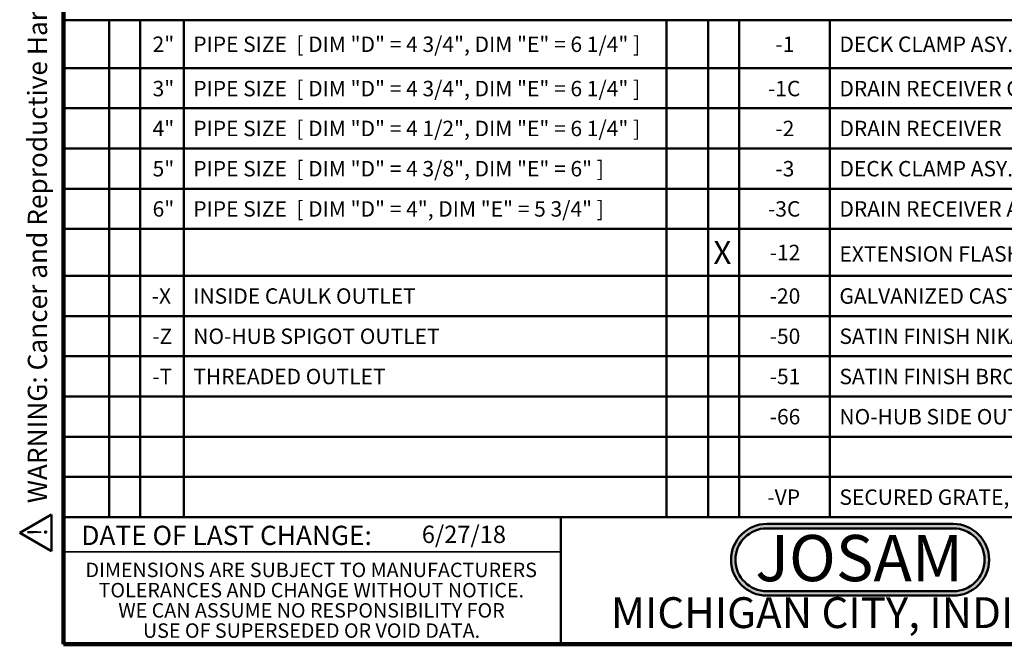
# Model space of a CAD drawing. Units: inches. Extents: x 0.2 to 8.4, y 0.1 to 10.9.
# Drawn here: x 0.2 to 5.5, y 0.1 to 3.4 of the extents above; entities that cross this region are included whole.
import ezdxf

# ---------------------------------------------------------------- set-up
doc = ezdxf.new("R2010")
doc.units = ezdxf.units.IN
doc.header["$MEASUREMENT"] = 0
doc.layers.add('WALL', color=7, linetype='Continuous', lineweight=50)
doc.styles.add('SLDTEXTSTYLE0', font='TXT', dxfattribs={"width": 0.605})
doc.styles.add('SLDTEXTSTYLE1', font='TXT', dxfattribs={"width": 0.7})
doc.styles.add('SLDTEXTSTYLE2', font='TXT', dxfattribs={"width": 0.575})
doc.styles.add('SLDTEXTSTYLE3', font='TXT', dxfattribs={"width": 0.574667})
doc.dimstyles.new('SLDDIMSTYLE0', dxfattribs={"dimtxt": 0.101115, "dimasz": 0.1, "dimexe": 0, "dimexo": 0.0625, "dimgap": 0.025279, "dimtad": 0, "dimtih": 1, "dimtoh": 1, "dimlfac": 6, "dimrnd": 1e-09, "dimzin": 12, "dimdsep": 46, "dimlunit": 5, "dimtxsty": 'SLDTEXTSTYLE0', "dimsah": 1, "dimcen": 0.09, "dimadec": 0, "dimazin": 3, "dimtfac": 1, "dimtdec": 3, "dimtofl": 0, "dimtmove": 0, "dimatfit": 3, "dimfxl": 0, "dimfrac": 2, "dimtolj": 1, "dimtzin": 12, "dimarcsym": 0})

# ---------------------------------------------------------------- blocks, each defined once
blk = doc.blocks.new('JOSAM')
at = {"layer": 'WALL'}
h = blk.add_hatch(color=256, dxfattribs=at)
edge = h.paths.add_edge_path(flags=0)
edge.add_line((5.0836, 0.7136), (4.0768, 0.7136))
edge.add_arc((4.0768, 0.5197), 0.194, 90, 270)
edge.add_line((4.0768, 0.3257), (5.0836, 0.3257))
edge.add_arc((5.0836, 0.5197), 0.194, 270, 450)
edge = h.paths.add_edge_path(flags=0)
edge.add_arc((5.0836, 0.5197), 0.17, -90, 90, ccw=False)
edge.add_line((5.0836, 0.3497), (4.0768, 0.3497))
edge.add_arc((4.0768, 0.5197), 0.17, 90, 270, ccw=False)
edge.add_line((4.0768, 0.6897), (5.0836, 0.6897))
for p, q in [((4.0768, 0.7136), (5.0836, 0.7136)), ((4.0768, 0.6897), (5.0836, 0.6897)), ((4.0768, 0.3497), (5.0836, 0.3497)), ((4.0768, 0.3257), (5.0836, 0.3257))]:
    blk.add_line(p, q, dxfattribs=at)
for centre, radius, start, end in [((4.0768, 0.5197), 0.194, 90, 270), ((5.0836, 0.5197), 0.194, 270, 90), ((4.0768, 0.5197), 0.17, 90, 270), ((5.0836, 0.5197), 0.17, 270, 90)]:
    blk.add_arc(centre, radius, start, end, dxfattribs=at)
at = {"layer": 'WALL', "insert": (4.5754, 0.6538), "char_height": 0.25, "attachment_point": 2, "style": 'SLDTEXTSTYLE1'}
blk.add_mtext('JOSAM', dxfattribs=at)
blk = doc.blocks.new('SW_NOTE_6')
at = {"color": 0, "linetype": 'Continuous', "lineweight": 0, "char_height": 0.078125, "attachment_point": 2, "style": 'SLDTEXTSTYLE0'}
for s, insert in [('DIMENSIONS ARE SUBJECT TO MANUFACTURERS', (1.2866, 0.1007)), ('TOLERANCES AND CHANGE WITHOUT NOTICE.', (1.287, -0.0087)), ('WE CAN ASSUME NO RESPONSIBILITY FOR', (1.2882, -0.118)), ('USE OF SUPERSEDED OR VOID DATA.', (1.2882, -0.2274))]:
    blk.add_mtext(s, dxfattribs=dict(at, insert=insert))
blk = doc.blocks.new('SW_TABLEANNOTATION_0')
at = {"layer": 'WALL', "color": 0}
for p, q in [((0, 0), (0, -2.6872)), ((8.0029, 0), (0, 0)), ((0.2466, 0), (0.2466, -2.6872)), ((0.4133, 0), (0.4133, -2.6872)), ((0.6499, 0), (0.6499, -2.6872)), ((3.2595, 0), (3.2595, -2.6872)), ((3.4845, 0), (3.4845, -2.6872)), ((3.6512, 0), (3.6512, -2.6872)), ((4.1428, 0), (4.1428, -2.6872)), ((0, -0.2583), (8.0029, -0.2583)), ((0, -0.4759), (8.0029, -0.4759)), ((0, -0.6934), (8.0029, -0.6934)), ((0, -0.911), (8.0029, -0.911)), ((0, -1.1285), (8.0029, -1.1285)), ((0, -1.3819), (8.0029, -1.3819)), ((0, -1.5994), (8.0029, -1.5994)), ((0, -1.817), (8.0029, -1.817)), ((0, -2.0345), (8.0029, -2.0345)), ((0, -2.2521), (8.0029, -2.2521)), ((0, -2.4696), (8.0029, -2.4696)), ((0, -2.6872), (8.0029, -2.6872))]:
    blk.add_line(p, q, dxfattribs=at)
at = {"layer": 'WALL', "color": 0, "attachment_point": 1}
for s, insert, char_height, style in [('2"', (0.481, -0.088), 0.08333, 'SLDTEXTSTYLE0'), ('PIPE SIZE  [ DIM "D" = 4 3/4", DIM "E" = 6 1/4" ]', (0.7009, -0.088), 0.083333, 'SLDTEXTSTYLE2'), ('-1', (3.8476, -0.088), 0.08333, 'SLDTEXTSTYLE0'), ('DECK CLAMP ASY.', (4.1937, -0.088), 0.083333, 'SLDTEXTSTYLE0'), ('DRAIN RECEIVER CLIPS ( MIN. DECK OPENING', (4.1937, -0.3277), 0.083333, 'SLDTEXTSTYLE0'), ('3"', (0.481, -0.3277), 0.08333, 'SLDTEXTSTYLE0'), ('PIPE SIZE  [ DIM "D" = 4 3/4", DIM "E" = 6 1/4" ]', (0.7009, -0.3277), 0.083333, 'SLDTEXTSTYLE2'), ('-1C', (3.8075, -0.3277), 0.08333, 'SLDTEXTSTYLE0'), ('4"', (0.481, -0.5434), 0.08333, 'SLDTEXTSTYLE0'), ('PIPE SIZE  [ DIM "D" = 4 1/2", DIM "E" = 6 1/4" ]', (0.7009, -0.5434), 0.083333, 'SLDTEXTSTYLE2'), ('-2', (3.8476, -0.5434), 0.08333, 'SLDTEXTSTYLE0'), ('DRAIN RECEIVER', (4.1937, -0.5434), 0.083333, 'SLDTEXTSTYLE0'), ('5"', (0.481, -0.761), 0.08333, 'SLDTEXTSTYLE0'), ('PIPE SIZE  [ DIM "D" = 4 3/8", DIM "E" = 6" ]', (0.7009, -0.761), 0.083333, 'SLDTEXTSTYLE3'), ('-3', (3.8476, -0.761), 0.08333, 'SLDTEXTSTYLE0'), ('DECK CLAMP ASY. AND DRAIN RECEIVER', (4.1937, -0.761), 0.083333, 'SLDTEXTSTYLE0'), ('6"', (0.481, -0.9785), 0.08333, 'SLDTEXTSTYLE0'), ('PIPE SIZE  [ DIM "D" = 4", DIM "E" = 5 3/4" ]', (0.7009, -0.9785), 0.083333, 'SLDTEXTSTYLE3'), ('-3C', (3.8075, -0.9785), 0.08333, 'SLDTEXTSTYLE0'), ('DRAIN RECEIVER AND DRAIN RECEIVER CLIPS', (4.1937, -0.9785), 0.083333, 'SLDTEXTSTYLE0'), ('X', (3.5123, -1.1934), 0.125, 'SLDTEXTSTYLE0'), ('-12', (3.8167, -1.214), 0.08333, 'SLDTEXTSTYLE0'), ('EXTENSION FLASHING COLLAR, CAST IRON ( SPECIFY HEIGHT', (4.1937, -1.222), 0.083333, 'SLDTEXTSTYLE0'), ('-X', (0.4761, -1.4495), 0.08333, 'SLDTEXTSTYLE0'), ('INSIDE CAULK OUTLET', (0.7009, -1.4495), 0.083333, 'SLDTEXTSTYLE0'), ('-20', (3.8167, -1.4495), 0.08333, 'SLDTEXTSTYLE0'), ('GALVANIZED CAST IRON PARTS', (4.1937, -1.4495), 0.083333, 'SLDTEXTSTYLE0'), ('-Z', (0.4791, -1.667), 0.08333, 'SLDTEXTSTYLE0'), ('NO-HUB SPIGOT OUTLET', (0.7009, -1.667), 0.083333, 'SLDTEXTSTYLE0'), ('-50', (3.8167, -1.667), 0.08333, 'SLDTEXTSTYLE0'), ('SATIN FINISH NIKALOY TOP', (4.1937, -1.667), 0.083333, 'SLDTEXTSTYLE0'), ('-T', (0.4791, -1.8846), 0.08333, 'SLDTEXTSTYLE0'), ('THREADED OUTLET', (0.7009, -1.8846), 0.083333, 'SLDTEXTSTYLE0'), ('-51', (3.8167, -1.8846), 0.08333, 'SLDTEXTSTYLE0'), ('SATIN FINISH BRONZE TOP', (4.1937, -1.8846), 0.083333, 'SLDTEXTSTYLE0'), ('-66', (3.8167, -2.1021), 0.08333, 'SLDTEXTSTYLE0'), ('NO-HUB SIDE OUTLET', (4.1937, -2.1021), 0.083333, 'SLDTEXTSTYLE0'), ('-VP', (3.8044, -2.5372), 0.08333, 'SLDTEXTSTYLE0'), ('SECURED GRATE, VANDAL-PROOF SCREWS', (4.1937, -2.5372), 0.083333, 'SLDTEXTSTYLE0')]:
    blk.add_mtext(s, dxfattribs=dict(at, insert=insert, char_height=char_height, style=style))
blk = doc.blocks.new('SW_NOTE_0')
at = {"layer": 'WALL', "color": 0}
for p, q in [((-0.1203, 0.0089), (0.0289, 0.2672)), ((0.0289, 0.2672), (0.178, 0.0089)), ((0.178, 0.0089), (-0.1203, 0.0089))]:
    blk.add_line(p, q, dxfattribs=at)
at = {"layer": 'WALL', "color": 0, "insert": (0.0342, 0.2014), "char_height": 0.1562, "attachment_point": 2, "style": 'SLDTEXTSTYLE0'}
blk.add_mtext('!', dxfattribs=at)
blk = doc.blocks.new('prop 65')
at = {"layer": 'WALL', "color": 7}
blk.add_blockref('SW_NOTE_0', (0.1268, -0.0212), dxfattribs=at)
at = {"layer": 'WALL', "insert": (0.3958, 0.1802), "char_height": 0.15625, "attachment_point": 1, "style": 'SLDTEXTSTYLE0'}
blk.add_mtext('WARNING: Cancer and Reproductive Harm - www.P65Warnings.ca.gov', dxfattribs=at)
blk = doc.blocks.new('_D_7')
at = {"layer": 'WALL'}
for p, q in [((4.896, 5.2575), (5.4899, 5.2575)), ((5.3649, 5.2575), (5.3649, 4.32)), ((4.2657, 4.32), (5.4899, 4.32)), ((5.3649, 3.7367), (5.3649, 4.32)), ((5.4899, 3.7367), (5.3649, 3.7367))]:
    blk.add_line(p, q, dxfattribs=at)
for points in [[(5.3649, 5.2575), (5.3499, 5.1575), (5.3799, 5.1575)], [(5.3649, 4.32), (5.3799, 4.42), (5.3499, 4.42)]]:
    blk.add_solid(points, dxfattribs=at)
at = {"layer": 'WALL', "char_height": 0.10417, "attachment_point": 1, "style": 'SLDTEXTSTYLE0'}
for s, insert in [('-X = "D"', (5.5593, 3.9486)), ('-Z = 5-5/8', (5.5593, 3.7933)), ('-T = "E"', (5.5593, 3.638))]:
    blk.add_mtext(s, dxfattribs=dict(at, insert=insert))

msp = doc.modelspace()

# ---------------------------------------------------------------- linework, layer by layer
at = {"color": 7, "linetype": 'Continuous', "lineweight": 100}
for p, q in [((0.3984375, 0.0625), (0.3984375, 10.9375)), ((8.3984375, 0.0625), (0.3984375, 0.0625))]:
    msp.add_line(p, q, dxfattribs=at)
at = {"color": 7, "linetype": 'Continuous', "lineweight": 50}
for p, q in [((0.3984375, 0.75), (8.3984375, 0.75)), ((3.0859375, 0.75), (3.0859375, 0.0625))]:
    msp.add_line(p, q, dxfattribs=at)
at = {"color": 7, "linetype": 'Continuous', "lineweight": 35}
msp.add_line((0.3984375, 0.5625), (3.0859375, 0.5625), dxfattribs=at)

# ---------------------------------------------------------------- block references
at = {"color": 7, "linetype": 'Continuous', "lineweight": 0}
msp.add_blockref('SW_NOTE_6', (0.45038126, 0.40322916), dxfattribs=at)
at = {"layer": 'WALL', "xscale": 0.6666666666666666, "yscale": 0.6666666666666666, "zscale": 0.6666666666666666, "rotation": 90.0000000000002}
msp.add_blockref('prop 65', (0.32509789, 0.56199201), dxfattribs=at)
at = {"layer": 'WALL'}
for name, p in [('SW_TABLEANNOTATION_0', (0.3984375, 3.43717859)), ('JOSAM', (0.1234959, 0))]:
    msp.add_blockref(name, p, dxfattribs=at)

# ---------------------------------------------------------------- texts
at = {"color": 7, "linetype": 'Continuous', "lineweight": 0, "attachment_point": 2, "style": 'SLDTEXTSTYLE0'}
for s, insert, char_height in [('DATE OF LAST CHANGE:', (1.27957774, 0.70374066), 0.1041666667), ('MICHIGAN CITY, INDIANA', (4.66492553, 0.31703368), 0.1666666667)]:
    msp.add_mtext(s, dxfattribs=dict(at, insert=insert, char_height=char_height))
at = {"color": 7, "linetype": 'Continuous', "lineweight": 18, "insert": (2.33467811, 0.70409772), "char_height": 0.09375, "attachment_point": 1, "style": 'SLDTEXTSTYLE0'}
msp.add_mtext('6/27/18', dxfattribs=at)

# ---------------------------------------------------------------- dimensions: what is measured, and where the dimension line sits
at = {"layer": 'WALL'}
dim = msp.add_linear_dim(base=(5.36489395, 4.32003137), p1=(4.83345343, 5.25753137), p2=(4.20324509, 4.32003137), angle=90, text='-X = "D"\\P-Z = 5-5/8\\P-T = "E"', dimstyle='SLDDIMSTYLE0', dxfattribs=at)
dim.commit()
dim.dimension.update_dxf_attribs({"geometry": '_D_7', "text_midpoint": (5.36489395, 3.73669804), "dimtype": 160})

doc.saveas('drawing.dxf')
